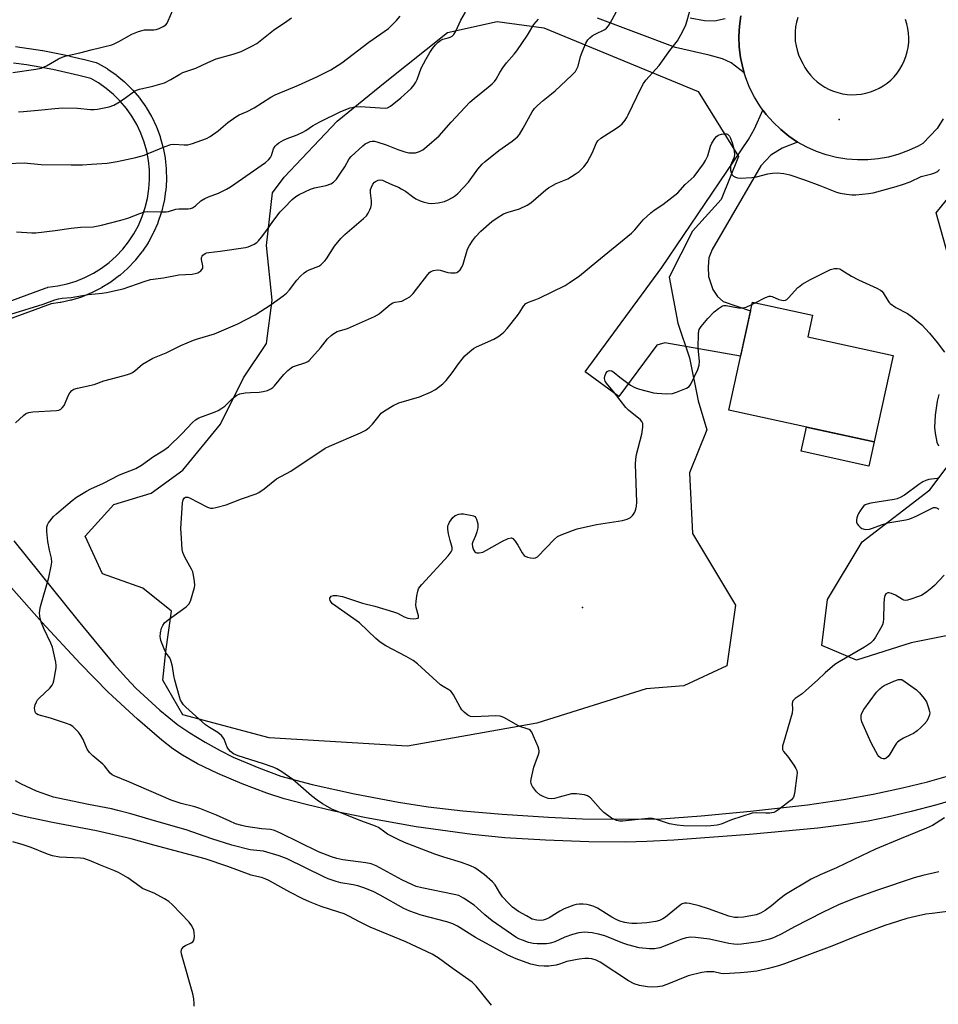
# Model space of a CAD drawing. Units: inches. Extents: x 1225772 to 1231772, y 589453 to 593454.
# Drawn here: x 1227779 to 1228107, y 590314 to 590666 of the extents above; entities that cross this region are included whole.
import ezdxf

# ---------------------------------------------------------------- set-up
doc = ezdxf.new("R2010")
doc.units = ezdxf.units.IN
doc.header["$MEASUREMENT"] = 0
for name, color, linetype in [('BLDG-Footprint', 5, 'Continuous'), ('CULTRL-Pad', 6, 'Continuous'), ('ELEV-Spot Elevation', 7, 'Continuous'), ('NTRL-Trees', 3, 'Continuous'), ('TRANS-Driveway', 251, 'Continuous'), ('TRANS-Road', 130, 'Continuous'), ('TRANS-Street Sidewalk', 7, 'Continuous'), ('Undefined', 1, 'Continuous')]:
    doc.layers.add(name, color=color, linetype=linetype)

msp = doc.modelspace()

# ---------------------------------------------------------------- linework, layer by layer
at = {"layer": 'BLDG-Footprint', "elevation": 595.08}
msp.add_lwpolyline([(1228091.1, 590545.64), (1228084.37, 590514.82), (1228032.47, 590526.16), (1228040.89, 590564.72), (1228062.3, 590560.05), (1228060.61, 590552.3)], close=True, dxfattribs=at)
at = {"layer": 'CULTRL-Pad'}
msp.add_lwpolyline([(1228084.37, 590514.82), (1228082.49, 590506.23), (1228058.28, 590511.52), (1228060.16, 590520.11)], close=True, dxfattribs=at)
at = {"layer": 'ELEV-Spot Elevation'}
for p in [(1228071.8, 590629.98, 591.4), (1227980.22, 590455.68, 595.14)]:
    msp.add_point(p, dxfattribs=at)
at = {"layer": 'NTRL-Trees'}
msp.add_lwpolyline([(1227963.96, 590414.38), (1227917.72, 590406.16), (1227868.41, 590409.24), (1227837.59, 590417.46), (1227830.39, 590429.79), (1227831.42, 590440.06), (1227833.48, 590454.45), (1227823.2, 590462.67), (1227808.82, 590467.8), (1227802.65, 590481.16), (1227812.93, 590492.46), (1227826.28, 590496.57), (1227837.59, 590504.79), (1227850.94, 590521.23), (1227859.16, 590537.67), (1227867.38, 590550), (1227869.44, 590565.41), (1227867.38, 590584.93), (1227869.55, 590603.74), (1227873.7, 590609.35), (1227892.58, 590629.35), (1227909.81, 590643.24), (1227932.03, 590661.02), (1227949.81, 590664.91), (1227966.47, 590662.68), (1228021.47, 590639.91), (1228035.87, 590616.78), (1228029.71, 590601.37), (1228019.44, 590590.06), (1228011.22, 590573.63), (1228014.3, 590557.19), (1228018.41, 590544.86), (1228021.49, 590529.45), (1228024.57, 590519.17), (1228018.41, 590503.76), (1228019.44, 590482.19), (1228034.85, 590456.5), (1228031.76, 590434.93), (1228016.35, 590427.74), (1228003, 590426.71)], close=True, dxfattribs=at)
for points in [[(1228112.93, 590573.63), (1228106.47, 590596.57), (1228120.92, 590614.35)], [(1228123.2, 590448.28), (1228097.52, 590443.15), (1228078, 590436.98), (1228065.67, 590442.12), (1228067.72, 590458.56), (1228080.05, 590479.11), (1228104.25, 590497.68), (1228115.92, 590513.24)]]:
    msp.add_lwpolyline(points, dxfattribs=at)
at = {"layer": 'TRANS-Driveway'}
for points in [[(1228036.72, 590666.99), (1228036.22, 590663.27), (1228036.04, 590659.52), (1228036.18, 590655.78), (1228036.64, 590652.05), (1228037.42, 590648.38), (1228037.96, 590646.59), (1228033.27, 590650.14), (1228030.18, 590651.65), (1228025.39, 590652.96), (1228013.41, 590655.68), (1227985.56, 590666.13)], [(1228018.63, 590666.27), (1228023.82, 590665.26), (1228027.31, 590665.15), (1228031.21, 590665.94)]]:
    msp.add_lwpolyline(points, dxfattribs=at)
msp.add_lwpolyline([(1228057.01, 590621.9), (1228051.54, 590619.65), (1228047.44, 590617.17), (1228043.83, 590613.38), (1228026.48, 590583.57), (1228025.37, 590580.58), (1228025.07, 590577.39), (1228025.26, 590573.9), (1228026.74, 590569.2), (1228028.43, 590566.7), (1228030.42, 590565), (1228040.21, 590561.62), (1228036.68, 590545.44), (1228009.62, 590550.18), (1228006.74, 590549.42), (1227993.16, 590531), (1227981.14, 590539.87), (1228008.59, 590577.13), (1228039.47, 590622.78), (1228041.68, 590626.66), (1228044.66, 590633.25), (1228045.77, 590631.75), (1228048.25, 590628.93), (1228050.97, 590626.34), (1228053.89, 590623.99)], close=True, dxfattribs=at)
at = {"layer": 'TRANS-Road'}
for points in [[(1228109.01, 590630.19, 0), (1228106.85, 590626.76, 0), (1228101.68, 590621.33, 0), (1228100.05, 590620.4, 0), (1228096.66, 590618.81, 0), (1228093.13, 590617.53, 0), (1228089.51, 590616.54, 0), (1228085.82, 590615.87, 0), (1228082.08, 590615.52, 0), (1228078.34, 590615.49, 0), (1228074.59, 590615.78, 0), (1228070.89, 590616.39, 0), (1228067.26, 590617.32, 0), (1228063.71, 590618.55, 0), (1228060.29, 590620.08, 0), (1228057.01, 590621.9, 0), (1228053.89, 590623.99, 0), (1228050.97, 590626.34, 0), (1228048.25, 590628.93, 0), (1228045.77, 590631.75, 0), (1228044.66, 590633.25, 0), (1228043.54, 590634.76, 0), (1228041.58, 590637.96, 0), (1228039.9, 590641.31, 0), (1228038.5, 590644.79, 0), (1228037.96, 590646.59, 0), (1228037.42, 590648.38, 0), (1228036.64, 590652.05, 0), (1228036.18, 590655.78, 0), (1228036.04, 590659.52, 0), (1228036.22, 590663.27, 0), (1228036.72, 590666.99, 0)], [(1228057.08, 590666.29, 0), (1228056.62, 590664.66, 0), (1228056.3, 590663, 0), (1228056.13, 590661.32, 0), (1228056.09, 590659.63, 0), (1228056.2, 590657.94, 0), (1228056.45, 590656.27, 0), (1228056.84, 590654.63, 0), (1228057.38, 590653.02, 0), (1228058.04, 590651.46, 0), (1228058.83, 590649.97, 0), (1228059.63, 590648.49, 0), (1228060.56, 590647.08, 0), (1228061.6, 590645.76, 0), (1228062.75, 590644.53, 0), (1228064, 590643.4, 0), (1228065.34, 590642.38, 0), (1228066.76, 590641.47, 0), (1228068.25, 590640.69, 0), (1228069.8, 590640.04, 0), (1228071.4, 590639.52, 0), (1228073.05, 590639.13, 0), (1228074.71, 590638.89, 0), (1228076.4, 590638.79, 0), (1228078.08, 590638.83, 0), (1228079.75, 590639.01, 0), (1228081.41, 590639.33, 0), (1228083.03, 590639.79, 0), (1228084.6, 590640.39, 0), (1228086.12, 590641.11, 0), (1228087.58, 590641.96, 0), (1228088.95, 590642.94, 0), (1228090.24, 590644.02, 0), (1228091.44, 590645.21, 0), (1228092.53, 590646.5, 0), (1228093.51, 590647.87, 0), (1228094.37, 590649.32, 0), (1228095.1, 590650.84, 0), (1228095.7, 590652.42, 0), (1228096.17, 590654.04, 0), (1228096.5, 590655.69, 0), (1228096.69, 590657.37, 0), (1228096.73, 590659.06, 0), (1228096.63, 590660.75, 0), (1228096.4, 590662.41, 0), (1228096.02, 590664.06, 0), (1228095.5, 590665.67, 0)]]:
    msp.add_polyline3d(points, dxfattribs=at)
at = {"layer": 'TRANS-Street Sidewalk'}
for points in [[(1227777.81, 590656, 0), (1227782.61, 590655.34, 0), (1227782.68, 590655.33, 0), (1227787.45, 590654.55, 0), (1227787.51, 590654.53, 0), (1227792.28, 590653.64, 0), (1227792.35, 590653.62, 0), (1227797.08, 590652.62, 0), (1227797.15, 590652.6, 0), (1227801.86, 590651.48, 0), (1227801.93, 590651.46, 0), (1227806.61, 590650.23, 0), (1227806.88, 590650.15, 0), (1227807.35, 590649.93, 0), (1227810.52, 590648.09, 0), (1227810.73, 590647.95, 0), (1227813.72, 590645.85, 0), (1227813.93, 590645.7, 0), (1227816.73, 590643.35, 0), (1227816.92, 590643.18, 0), (1227819.51, 590640.6, 0), (1227819.69, 590640.41, 0), (1227822.05, 590637.62, 0), (1227822.2, 590637.42, 0), (1227824.32, 590634.44, 0), (1227824.46, 590634.22, 0), (1227826.31, 590631.06, 0), (1227826.42, 590630.84, 0), (1227828, 590627.55, 0), (1227828.1, 590627.31, 0), (1227829.39, 590623.87, 0), (1227829.47, 590623.64, 0), (1227830.45, 590620.13, 0), (1227830.51, 590619.87, 0), (1227831.2, 590616.26, 0), (1227831.23, 590616.03, 0), (1227831.6, 590612.39, 0), (1227831.62, 590612.14, 0), (1227831.68, 590608.46, 0), (1227831.68, 590608.22, 0), (1227831.42, 590604.58, 0), (1227831.39, 590604.33, 0), (1227830.82, 590600.69, 0), (1227830.78, 590600.46, 0), (1227829.91, 590596.91, 0), (1227829.84, 590596.67, 0), (1227828.66, 590593.2, 0), (1227828.64, 590593.14, 0), (1227828.57, 590592.97, 0), (1227827.11, 590589.62, 0), (1227826.99, 590589.39, 0), (1227825.25, 590586.17, 0), (1227825.21, 590586.11, 0), (1227825.12, 590585.96, 0), (1227823.1, 590582.9, 0), (1227822.95, 590582.7, 0), (1227820.69, 590579.83, 0), (1227820.63, 590579.77, 0), (1227820.52, 590579.64, 0), (1227818.02, 590576.98, 0), (1227817.83, 590576.79, 0), (1227815.11, 590574.36, 0), (1227815.04, 590574.29, 0), (1227814.91, 590574.19, 0), (1227811.99, 590572, 0), (1227811.78, 590571.85, 0), (1227808.68, 590569.92, 0), (1227808.59, 590569.86, 0), (1227808.46, 590569.79, 0), (1227805.2, 590568.12, 0), (1227804.97, 590568.02, 0), (1227801.59, 590566.64, 0), (1227801.48, 590566.59, 0), (1227801.34, 590566.55, 0), (1227797.85, 590565.46, 0), (1227797.6, 590565.4, 0), (1227794.03, 590564.62, 0), (1227793.91, 590564.59, 0), (1227793.78, 590564.57, 0), (1227790.49, 590564.14, 0), (1227771.59, 590557.2, 0)], [(1227769.57, 590562.85, 0), (1227788.74, 590569.89, 0), (1227789.25, 590570.02, 0), (1227789.38, 590570.04, 0), (1227792.88, 590570.5, 0), (1227796.19, 590571.23, 0), (1227799.44, 590572.24, 0), (1227802.58, 590573.52, 0), (1227805.61, 590575.07, 0), (1227808.49, 590576.87, 0), (1227811.2, 590578.91, 0), (1227813.74, 590581.18, 0), (1227816.06, 590583.65, 0), (1227818.17, 590586.32, 0), (1227820.04, 590589.15, 0), (1227821.66, 590592.14, 0), (1227823.02, 590595.25, 0), (1227824.11, 590598.47, 0), (1227824.92, 590601.77, 0), (1227825.44, 590605.13, 0), (1227825.68, 590608.51, 0), (1227825.62, 590611.91, 0), (1227825.28, 590615.29, 0), (1227824.64, 590618.62, 0), (1227823.72, 590621.89, 0), (1227822.53, 590625.08, 0), (1227821.07, 590628.14, 0), (1227819.34, 590631.08, 0), (1227817.38, 590633.84, 0), (1227815.19, 590636.44, 0), (1227812.78, 590638.84, 0), (1227810.17, 590641.01, 0), (1227807.39, 590642.97, 0), (1227804.7, 590644.53, 0), (1227800.43, 590645.65, 0), (1227795.81, 590646.75, 0), (1227791.12, 590647.75, 0), (1227786.47, 590648.63, 0), (1227781.72, 590649.4, 0), (1227777.03, 590650.06, 0)], [(1227777.24, 590479.56, 0), (1227800.21, 590450.92, 0), (1227813.06, 590435.39, 0), (1227817.38, 590430.51, 0), (1227820.81, 590426.91, 0), (1227829.28, 590419.04, 0), (1227835.75, 590413.78, 0), (1227840.03, 590410.93, 0), (1227845.52, 590407.62, 0), (1227850.81, 590404.68, 0), (1227855.5, 590402.34, 0), (1227864.65, 590398.44, 0), (1227872.51, 590395.54, 0), (1227883.72, 590392.53, 0), (1227898.88, 590389.2, 0), (1227914.48, 590386.28, 0), (1227925.15, 590384.57, 0), (1227937.49, 590383.17, 0), (1227951.52, 590381.93, 0), (1227968.03, 590380.87, 0), (1227980.25, 590380.32, 0), (1227996.47, 590380.12, 0), (1228008.32, 590380.32, 0), (1228022.6, 590381.32, 0), (1228040.17, 590382.97, 0), (1228060.5, 590385.28, 0), (1228073.44, 590387.12, 0), (1228084, 590389.11, 0), (1228094.49, 590391.35, 0), (1228103.36, 590393.5, 0), (1228110.11, 590395.44, 0)], [(1228114.8, 590387.65, 0), (1228106.7, 590385.29, 0), (1228097.56, 590382.88, 0), (1228089.13, 590380.88, 0), (1228082.16, 590379.47, 0), (1228074.35, 590378.26, 0), (1228064.24, 590377, 0), (1228039.83, 590374.63, 0), (1228012.88, 590372.65, 0), (1228003.14, 590372.14, 0), (1227995.59, 590371.93, 0), (1227982.53, 590372.04, 0), (1227966.99, 590372.61, 0), (1227952.48, 590373.51, 0), (1227940.79, 590374.63, 0), (1227920.79, 590377.45, 0), (1227902.98, 590380.58, 0), (1227891.4, 590383.06, 0), (1227881.54, 590385.38, 0), (1227873.7, 590387.46, 0), (1227867.56, 590389.4, 0), (1227858.72, 590392.75, 0), (1227850.05, 590396.43, 0), (1227842.8, 590399.91, 0), (1227837.38, 590402.98, 0), (1227834.02, 590405.29, 0), (1227830.08, 590408.32, 0), (1227821.3, 590415.81, 0), (1227810.94, 590425.55, 0), (1227800.93, 590435.72, 0), (1227787.25, 590450.45, 0), (1227776.35, 590462.75, 0)]]:
    msp.add_polyline3d(points, dxfattribs=at)
at = {"layer": 'Undefined'}
for points, elevation in [([(1227776.86, 590646.68), (1227785.03, 590647.87), (1227787.01, 590648.27), (1227788.89, 590649.08), (1227793.17, 590651.61), (1227794.48, 590652.23), (1227795.89, 590652.62), (1227800.76, 590653.72), (1227804.86, 590654.83), (1227812.16, 590656.61), (1227813.22, 590657.02), (1227814.74, 590657.78), (1227819.3, 590660.36), (1227821.71, 590661.3), (1227823.08, 590661.75), (1227823.91, 590661.93), (1227824.74, 590661.99), (1227827.23, 590661.95), (1227828.02, 590662.04), (1227829.06, 590662.39), (1227830.57, 590663.14), (1227831.48, 590663.76), (1227831.98, 590664.38), (1227832.36, 590665.11), (1227834.02, 590669.02)], 578), ([(1228107.44, 590361.36), (1228101.74, 590360.06), (1228098.63, 590359.21), (1228085.55, 590354.85), (1228077.6, 590351.97), (1228071.81, 590349.64), (1228068.82, 590348.31), (1228065.89, 590346.89), (1228055.88, 590341.72), (1228051.14, 590339.12), (1228049.08, 590338.1), (1228048.03, 590337.65), (1228046.95, 590337.3), (1228043.06, 590336.34), (1228036.97, 590335.55), (1228035.6, 590335.47), (1228034.27, 590335.5), (1228032.45, 590335.76), (1228025.54, 590337.36), (1228020.61, 590337.92), (1228018.91, 590337.98), (1228017.29, 590337.76), (1228015.36, 590337.16), (1228012.9, 590336.28), (1228009.11, 590334.66), (1228007.85, 590334.22), (1228005.91, 590333.89), (1228004.18, 590333.84), (1228000.47, 590334.28), (1227996.36, 590335.26), (1227994.68, 590335.85), (1227988.14, 590338.45), (1227985.98, 590339.1), (1227983.67, 590339.59), (1227980.84, 590339.78), (1227980, 590339.74), (1227978.88, 590339.57), (1227976.66, 590338.99), (1227973.93, 590338.03), (1227970.36, 590336.41), (1227968.75, 590335.89), (1227967.33, 590335.66), (1227965.84, 590335.6), (1227964.04, 590335.62), (1227962.63, 590335.8), (1227960.97, 590336.18), (1227958.79, 590336.91), (1227957.51, 590337.43), (1227956.38, 590338.06), (1227947.95, 590343.89), (1227945.39, 590345.97), (1227942.66, 590348.49), (1227941.55, 590349.4), (1227937.73, 590351.92), (1227936.03, 590352.87), (1227934.43, 590353.32), (1227922.83, 590355.61), (1227920.87, 590356.15), (1227919.25, 590356.85), (1227915.78, 590358.53), (1227906.61, 590363.44), (1227904.81, 590364.17), (1227902.9, 590364.58), (1227894.64, 590365.63), (1227892.49, 590366.12), (1227890.61, 590366.69), (1227886, 590368.55), (1227872.4, 590375.2), (1227870.25, 590376.14), (1227868.81, 590376.46), (1227865.6, 590376.75), (1227860, 590377.55), (1227858.58, 590377.87), (1227856.4, 590378.52), (1227854.26, 590379.39), (1227849.6, 590381.57), (1227843.59, 590383.98), (1227841.86, 590384.52), (1227836.9, 590385.8), (1227833.39, 590386.91), (1227818.28, 590393.52), (1227813.06, 590395.6), (1227812.29, 590396.01), (1227811.64, 590396.53), (1227809.61, 590399.14), (1227809.03, 590399.78), (1227805.37, 590402.79), (1227804.2, 590404), (1227803.44, 590405.12), (1227801.92, 590408.58), (1227801.12, 590410.08), (1227800.26, 590411.21), (1227798.29, 590413.24), (1227797.33, 590413.85), (1227795.97, 590414.37), (1227790.33, 590416.2), (1227785.89, 590417.35), (1227785.25, 590417.73), (1227784.96, 590418.11), (1227784.66, 590419.04), (1227784.64, 590419.83), (1227784.87, 590420.96), (1227785.28, 590422.04), (1227785.71, 590422.73), (1227786.23, 590423.33), (1227790.03, 590426.89), (1227790.93, 590427.99), (1227791.25, 590428.76), (1227791.46, 590429.59), (1227792.35, 590434.16), (1227792.37, 590435.01), (1227792.2, 590436.16), (1227790.96, 590441.58), (1227790.44, 590442.96), (1227787.93, 590448.19), (1227787.08, 590450.21), (1227786.64, 590451.78), (1227786.4, 590453.68), (1227786.46, 590454.74), (1227786.74, 590456.08), (1227789.71, 590466.49), (1227790.54, 590470.48), (1227790.75, 590471.91), (1227790.65, 590473.32), (1227789.9, 590476.14), (1227789.33, 590479.27), (1227789.01, 590482.81), (1227789, 590484.55), (1227789.18, 590485.23), (1227789.59, 590485.95), (1227791.42, 590488.17), (1227792.45, 590489.21), (1227794.88, 590491.35), (1227798, 590493.91), (1227799.62, 590495.08), (1227803.09, 590497.21), (1227804.64, 590498.03), (1227809.22, 590500.16), (1227814.95, 590503.05), (1227820.73, 590505.37), (1227822.76, 590506.52), (1227827.1, 590509.58), (1227830.34, 590511.61), (1227832.44, 590513.11), (1227837.22, 590517.74), (1227840.99, 590521.77), (1227842.04, 590522.74), (1227843.3, 590523.44), (1227849.07, 590525.59), (1227850.15, 590526.06), (1227851.16, 590526.62), (1227852.57, 590527.6), (1227855.24, 590530.28), (1227856.84, 590531.53), (1227857.85, 590531.97), (1227859.77, 590532.32), (1227861.73, 590532.53), (1227864.8, 590532.62), (1227866.17, 590532.81), (1227867.77, 590533.21), (1227868.97, 590533.81), (1227869.63, 590534.29), (1227870.24, 590534.87), (1227873.61, 590538.87), (1227875.08, 590540.31), (1227876.19, 590541.26), (1227876.67, 590541.58), (1227877.42, 590541.92), (1227881.45, 590543.19), (1227882.19, 590543.56), (1227882.63, 590543.9), (1227883.64, 590544.92), (1227886.7, 590548.4), (1227889.22, 590551.58), (1227890.48, 590552.84), (1227891.4, 590553.59), (1227892.67, 590554.2), (1227896.33, 590555.36), (1227897.37, 590555.75), (1227905.96, 590559.65), (1227907.02, 590560.19), (1227907.75, 590560.68), (1227911.58, 590563.84), (1227912.53, 590564.48), (1227913.32, 590564.75), (1227914.89, 590564.92), (1227915.69, 590565.14), (1227917.29, 590565.9), (1227918.55, 590566.67), (1227919.19, 590567.24), (1227919.76, 590567.87), (1227924.99, 590574.63), (1227925.58, 590575.28), (1227926.02, 590575.63), (1227926.99, 590576.04), (1227928.31, 590576.27), (1227929.39, 590576.14), (1227932.1, 590575.34), (1227933.19, 590575.17), (1227934.82, 590575.22), (1227935.31, 590575.36), (1227935.77, 590575.61), (1227936.57, 590576.32), (1227937.19, 590577.21), (1227937.59, 590578.27), (1227939.21, 590583.61), (1227939.85, 590584.92), (1227940.92, 590586.67), (1227941.99, 590588.02), (1227943.97, 590590.12), (1227947.83, 590593.52), (1227949.73, 590594.89), (1227952.02, 590596.21), (1227953.65, 590596.83), (1227957.72, 590598.1), (1227960.51, 590599.41), (1227961.73, 590600.24), (1227963.61, 590601.71), (1227967.09, 590604.81), (1227968.11, 590605.57), (1227970.84, 590607.07), (1227974.94, 590608.8), (1227977.65, 590610.37), (1227979.05, 590611.33), (1227980.69, 590612.99), (1227981.91, 590614.61), (1227983.78, 590618.17), (1227985.06, 590621.38), (1227985.68, 590622.33), (1227986.79, 590623.28), (1227992.06, 590626.66), (1227993.5, 590627.68), (1227994.37, 590628.43), (1227995.42, 590629.69), (1227996.04, 590630.61), (1227996.57, 590631.61), (1228001.13, 590641.25), (1228001.99, 590642.81), (1228002.88, 590643.93), (1228007.62, 590649.17), (1228011.4, 590654.51), (1228014.17, 590657.98), (1228015.98, 590661.29), (1228017.06, 590663.7), (1228017.63, 590665.33), (1228018.74, 590669.55)], 590), ([(1227774.8, 590614.26), (1227780.87, 590614.45), (1227786.91, 590613.93), (1227797.65, 590613.79), (1227801.69, 590613.78), (1227804.89, 590613.96), (1227810.58, 590614.39), (1227814.1, 590614.92), (1227820.78, 590616.42), (1227823.82, 590617.26), (1227825.14, 590617.75), (1227831.27, 590620.33), (1227833.21, 590621.04), (1227834.32, 590621.18), (1227837.96, 590620.89), (1227839.34, 590620.93), (1227841.03, 590621.38), (1227845.99, 590623.19), (1227847.27, 590623.92), (1227850.21, 590625.94), (1227851.14, 590626.68), (1227853.57, 590628.87), (1227856.44, 590630.86), (1227857.68, 590631.58), (1227860.48, 590632.8), (1227863.04, 590634.11), (1227868.92, 590637.93), (1227870.49, 590638.69), (1227878.8, 590642.19), (1227885.42, 590645.19), (1227890.36, 590647.62), (1227894.28, 590650.14), (1227904, 590657.55), (1227910.91, 590662.46), (1227911.72, 590663.14), (1227913.77, 590665.23), (1227915.12, 590666.77)], 582), ([(1227776.12, 590560.43), (1227787.65, 590564.07), (1227791.86, 590565.53), (1227793.21, 590565.93), (1227794.43, 590566.11), (1227797.69, 590566.36), (1227803.8, 590567.51), (1227808.79, 590567.92), (1227810.25, 590568.12), (1227816.26, 590569.46), (1227823.7, 590572.16), (1227826.03, 590572.82), (1227830.61, 590573.45), (1227836.14, 590574.43), (1227840.82, 590574.69), (1227842, 590574.9), (1227842.84, 590575.18), (1227843.93, 590575.9), (1227844.44, 590576.45), (1227844.66, 590576.86), (1227844.71, 590577.65), (1227844.26, 590579.92), (1227844.24, 590580.69), (1227844.39, 590581.14), (1227844.69, 590581.52), (1227845.53, 590582.13), (1227846.01, 590582.33), (1227846.78, 590582.5), (1227850.82, 590582.89), (1227859.89, 590584.21), (1227860.88, 590584.48), (1227861.68, 590584.81), (1227862.96, 590585.45), (1227863.93, 590586.04), (1227864.55, 590586.6), (1227865.64, 590587.93), (1227867.53, 590590.45), (1227869.66, 590593.57), (1227872.31, 590596.94), (1227873.66, 590598.44), (1227876.57, 590601.33), (1227877.92, 590602.41), (1227879.13, 590603.19), (1227883.16, 590605.11), (1227884.53, 590605.56), (1227888.75, 590606.36), (1227890.4, 590606.99), (1227891.38, 590607.58), (1227892.36, 590608.6), (1227893.88, 590610.77), (1227895.35, 590612.98), (1227896.94, 590615.87), (1227897.63, 590616.78), (1227901.75, 590620.56), (1227902.68, 590621.24), (1227903.91, 590621.88), (1227904.42, 590622.06), (1227905.19, 590622.19), (1227905.96, 590622.17), (1227906.82, 590622), (1227910.17, 590620.89), (1227914.29, 590619.2), (1227916.84, 590618.41), (1227918.26, 590618.09), (1227919.6, 590618.01), (1227920.66, 590618.09), (1227921.99, 590618.52), (1227923.24, 590619.16), (1227924.64, 590620.25), (1227929.02, 590624.15), (1227933.35, 590629.03), (1227939.98, 590636.1), (1227941.52, 590637.44), (1227946.59, 590641.46), (1227947.95, 590642.63), (1227948.79, 590643.46), (1227949.42, 590644.33), (1227950.66, 590646.7), (1227951.75, 590648.37), (1227953.11, 590650.21), (1227955.85, 590653.3), (1227956.76, 590654.45), (1227960.61, 590659.99), (1227962.85, 590663.89), (1227964.49, 590665.77)], 586), ([(1227777.85, 590521.6), (1227780.64, 590524.32), (1227781.34, 590524.86), (1227781.79, 590525.11), (1227782.55, 590525.36), (1227783.98, 590525.55), (1227792.39, 590526.06), (1227793.23, 590526.21), (1227793.94, 590526.52), (1227794.52, 590527), (1227795.12, 590527.88), (1227796.75, 590531.57), (1227797.18, 590532.34), (1227797.94, 590533.18), (1227798.62, 590533.64), (1227799.91, 590534.04), (1227805.84, 590535.31), (1227809.37, 590536.65), (1227814.28, 590537.92), (1227817.42, 590538.82), (1227818.82, 590539.29), (1227819.53, 590539.65), (1227820.35, 590540.22), (1227822.25, 590541.93), (1227823.15, 590542.62), (1227826.88, 590544.78), (1227831.61, 590546.67), (1227836.88, 590549.24), (1227841.36, 590551.19), (1227842.74, 590551.67), (1227848.85, 590553.45), (1227857.21, 590556.98), (1227863.4, 590560.21), (1227869.1, 590563.92), (1227873.38, 590566.98), (1227874.51, 590567.9), (1227875.57, 590569.13), (1227878.21, 590572.61), (1227879.58, 590574.03), (1227880.83, 590575.16), (1227881.72, 590575.78), (1227882.68, 590576.29), (1227886.06, 590577.61), (1227886.79, 590578.09), (1227887.68, 590578.84), (1227888.29, 590579.46), (1227888.8, 590580.14), (1227891.72, 590584.74), (1227893.91, 590587.48), (1227895.42, 590588.87), (1227902.07, 590594.57), (1227903.09, 590595.57), (1227903.7, 590596.48), (1227904.32, 590597.73), (1227904.62, 590598.5), (1227904.87, 590599.55), (1227904.95, 590600.89), (1227904.5, 590603.72), (1227904.49, 590604.48), (1227904.58, 590605), (1227904.87, 590605.83), (1227905.41, 590606.87), (1227905.94, 590607.54), (1227906.35, 590607.84), (1227907.31, 590608.25), (1227908.06, 590608.36), (1227908.8, 590608.23), (1227909.78, 590607.86), (1227912.35, 590606.61), (1227914.53, 590605.74), (1227915.54, 590605.24), (1227916.99, 590604.37), (1227919.54, 590602.44), (1227920.69, 590601.67), (1227922.25, 590600.91), (1227923.33, 590600.52), (1227925.28, 590600.09), (1227926.46, 590599.98), (1227928.72, 590600.19), (1227930.95, 590600.63), (1227932.3, 590601.23), (1227933.87, 590602.11), (1227934.83, 590602.78), (1227935.68, 590603.56), (1227939.51, 590607.52), (1227942.91, 590612.16), (1227944.41, 590613.96), (1227945.45, 590614.99), (1227950.35, 590618.85), (1227955.14, 590622.15), (1227957.01, 590623.75), (1227957.71, 590624.63), (1227959.08, 590626.82), (1227962.3, 590632.68), (1227963.11, 590633.88), (1227964.15, 590634.93), (1227966.13, 590636.73), (1227969.16, 590639.08), (1227970.45, 590640.2), (1227976.43, 590645.77), (1227977.67, 590647.13), (1227978.21, 590648.02), (1227978.62, 590649.03), (1227979.51, 590652.39), (1227980.05, 590654.03), (1227981.4, 590657.19), (1227982.14, 590658.36), (1227982.89, 590659.15), (1227983.72, 590659.84), (1227984.74, 590660.42), (1227988.19, 590662.11), (1227988.81, 590662.58), (1227989.51, 590663.35), (1227990.13, 590664.33), (1227992.42, 590668.45)], 588), ([(1227778.18, 590589.83), (1227783.59, 590589.48), (1227785.01, 590589.48), (1227792.01, 590590.25), (1227797.62, 590591.19), (1227801.04, 590591.46), (1227805.48, 590591.67), (1227808.52, 590592.2), (1227815.37, 590594.02), (1227817.89, 590594.77), (1227822.14, 590596.38), (1227823.84, 590596.92), (1227824.96, 590597.04), (1227829.58, 590596.96), (1227831.6, 590597.01), (1227832.44, 590597.14), (1227835.09, 590597.92), (1227836.14, 590598.01), (1227839.47, 590598.04), (1227840.29, 590598.17), (1227841, 590598.45), (1227842.1, 590599.14), (1227844, 590600.87), (1227845.4, 590601.74), (1227846.66, 590602.34), (1227850.25, 590603.69), (1227853.07, 590605.05), (1227854.5, 590605.86), (1227867.01, 590614.6), (1227868.13, 590615.48), (1227868.85, 590616.34), (1227869.19, 590617.09), (1227869.95, 590619.44), (1227870.55, 590620.45), (1227871.11, 590621.05), (1227871.76, 590621.57), (1227873.51, 590622.56), (1227874.83, 590623.16), (1227878.35, 590624.52), (1227880.4, 590625.44), (1227881.41, 590626), (1227883.85, 590627.68), (1227886.47, 590629.12), (1227893.96, 590632.78), (1227897.27, 590634.11), (1227898.91, 590634.46), (1227900.8, 590634.57), (1227909.74, 590633.98), (1227910.63, 590634.16), (1227911.62, 590634.72), (1227915.32, 590637.66), (1227919.01, 590641.05), (1227920.18, 590642.32), (1227920.75, 590643.23), (1227921.22, 590644.22), (1227922.63, 590648.23), (1227924.25, 590651.38), (1227925.71, 590653.91), (1227926.7, 590655.27), (1227927.79, 590656.56), (1227928.74, 590657.57), (1227929.6, 590658.25), (1227930.35, 590658.58), (1227932.24, 590659.04), (1227933.01, 590659.3), (1227933.7, 590659.69), (1227934.29, 590660.26), (1227935.06, 590661.47), (1227936.82, 590665.34), (1227938.48, 590668.23)], 584), ([(1227778.93, 590632.72), (1227780.66, 590632.78), (1227787.21, 590633.33), (1227791.84, 590633.84), (1227794.69, 590634.07), (1227799.94, 590633.93), (1227804.56, 590633.52), (1227805.9, 590633.51), (1227807.02, 590633.63), (1227811.24, 590634.5), (1227812.86, 590635.02), (1227814.33, 590635.86), (1227816.73, 590637.4), (1227819.91, 590639.86), (1227820.95, 590640.44), (1227822.05, 590640.77), (1227826.84, 590641.86), (1227830.97, 590643.05), (1227833.21, 590644.17), (1227836.47, 590646.15), (1227837.5, 590646.69), (1227842.15, 590648.26), (1227846.44, 590650.31), (1227849.41, 590651.56), (1227855.49, 590653.26), (1227858.34, 590654.17), (1227862.21, 590656.07), (1227863.95, 590657.07), (1227869.96, 590661.79), (1227874.68, 590665), (1227876.34, 590666.25)], 580), ([(1228109.4, 590380.62), (1228105.18, 590377.94), (1228103.06, 590376.9), (1228093.95, 590373.2), (1228084.86, 590369.4), (1228079.78, 590367.1), (1228070.94, 590362.77), (1228065.08, 590360.23), (1228061.88, 590358.71), (1228052.71, 590353.25), (1228050.68, 590351.75), (1228047.74, 590349.23), (1228045.47, 590347.53), (1228043.8, 590346.58), (1228042.26, 590346.04), (1228037.69, 590345.23), (1228035.73, 590345.01), (1228034.51, 590345.03), (1228032.51, 590345.58), (1228025.25, 590348.2), (1228021.87, 590349.22), (1228018.39, 590350.03), (1228017.51, 590350.16), (1228016.65, 590350.17), (1228015.82, 590349.94), (1228015.1, 590349.49), (1228009.89, 590345.19), (1228008.94, 590344.55), (1228007.72, 590343.97), (1228006.39, 590343.58), (1228003.22, 590343.15), (1227999.59, 590342.86), (1227997.86, 590342.86), (1227996.72, 590343), (1227995.31, 590343.29), (1227993.61, 590343.8), (1227992.25, 590344.33), (1227990.72, 590345.14), (1227985.54, 590348.34), (1227984.03, 590349.06), (1227982.73, 590349.47), (1227981.73, 590349.68), (1227980.41, 590349.8), (1227979.02, 590349.82), (1227977.92, 590349.72), (1227977.11, 590349.5), (1227973.69, 590348.13), (1227972.13, 590347.31), (1227968.27, 590344.98), (1227967.21, 590344.47), (1227966.15, 590344.13), (1227965.34, 590343.98), (1227963.95, 590344.05), (1227962.31, 590344.51), (1227960.21, 590345.6), (1227957.38, 590347.2), (1227955.27, 590348.8), (1227953.78, 590350.16), (1227951.7, 590352.46), (1227950.69, 590353.91), (1227949.01, 590356.68), (1227948.12, 590357.8), (1227945.15, 590360.41), (1227943, 590361.97), (1227941.77, 590362.74), (1227940.23, 590363.44), (1227937.02, 590364.63), (1227930.7, 590366.59), (1227927.55, 590367.65), (1227916.62, 590371.83), (1227914.47, 590372.84), (1227910.63, 590374.86), (1227909.66, 590375.48), (1227907.35, 590377.14), (1227906.33, 590377.69), (1227901.45, 590379.41), (1227890.97, 590383.63), (1227887.37, 590385.67), (1227885.45, 590386.95), (1227883.46, 590388.51), (1227876.81, 590394.32), (1227872.87, 590397.01), (1227871.11, 590398.12), (1227869.79, 590398.71), (1227865.99, 590400.07), (1227857.24, 590402.76), (1227856.41, 590403.07), (1227855.65, 590403.46), (1227854.52, 590404.28), (1227853.8, 590405.09), (1227853.42, 590405.84), (1227852.27, 590408.77), (1227851.85, 590409.47), (1227851.31, 590410.08), (1227850.07, 590411.15), (1227847.04, 590412.87), (1227845.69, 590413.88), (1227838.58, 590420.13), (1227837.79, 590420.96), (1227837.3, 590421.67), (1227836.76, 590422.7), (1227836.33, 590423.8), (1227834.66, 590429.81), (1227834.28, 590431.5), (1227833.81, 590434.61), (1227833.29, 590436.75), (1227832.85, 590437.73), (1227831.63, 590439.41), (1227831.1, 590440.37), (1227829.73, 590443.91), (1227829.52, 590444.74), (1227829.46, 590445.3), (1227829.59, 590446.69), (1227829.96, 590448.36), (1227830.38, 590449.35), (1227830.99, 590450.22), (1227832.26, 590451.32), (1227838.69, 590455.94), (1227839.72, 590456.89), (1227840.31, 590458.04), (1227841.75, 590462.82), (1227841.81, 590463.65), (1227841.7, 590465.06), (1227841.39, 590467.32), (1227841.13, 590468.41), (1227840.65, 590469.44), (1227838.2, 590473.67), (1227837.55, 590475.3), (1227837.32, 590476.46), (1227836.91, 590482.42), (1227836.88, 590483.91), (1227837.42, 590493.06), (1227837.68, 590494.18), (1227838.09, 590494.84), (1227838.44, 590495.06), (1227838.88, 590495.14), (1227839.35, 590495.09), (1227839.87, 590494.92), (1227846.39, 590491.59), (1227847.45, 590491.21), (1227848.26, 590491.17), (1227849.36, 590491.37), (1227852.97, 590492.39), (1227858.49, 590494.55), (1227863.68, 590496.29), (1227864.68, 590496.82), (1227866.56, 590498.1), (1227871.01, 590501.67), (1227876.09, 590504.35), (1227888.41, 590512.57), (1227889.9, 590513.31), (1227900.97, 590518.08), (1227902.93, 590519.08), (1227904.05, 590519.93), (1227905.28, 590521.13), (1227907.61, 590524.2), (1227908.39, 590525.07), (1227909.56, 590525.94), (1227912.83, 590527.94), (1227913.88, 590528.48), (1227914.7, 590528.78), (1227922.06, 590530.87), (1227926.01, 590532.62), (1227927.78, 590533.58), (1227930.33, 590535.57), (1227931.61, 590536.77), (1227933.7, 590539.46), (1227935.93, 590542.67), (1227937.24, 590544.39), (1227938.26, 590545.52), (1227939.99, 590547.06), (1227941.35, 590548.15), (1227942.34, 590548.76), (1227948.51, 590551.57), (1227949.95, 590552.3), (1227950.85, 590552.9), (1227952.14, 590554.03), (1227953.33, 590555.3), (1227957, 590559.95), (1227957.87, 590561.15), (1227959.15, 590563.27), (1227959.96, 590564.2), (1227960.9, 590564.75), (1227963.62, 590565.69), (1227964.7, 590566.16), (1227973.99, 590570.72), (1227975.52, 590571.61), (1227979.18, 590574.15), (1227985.3, 590579.24), (1227997.72, 590589.31), (1227998.95, 590590.51), (1228001.87, 590594.11), (1228004.66, 590596.65), (1228005.81, 590597.51), (1228008.96, 590599.55), (1228014.27, 590603.81), (1228016.92, 590606.69), (1228020.05, 590609.63), (1228023.43, 590614.07), (1228024.19, 590615.33), (1228024.92, 590616.97), (1228025.94, 590620.38), (1228026.38, 590621.47), (1228027.52, 590623.19), (1228028.09, 590623.84), (1228028.53, 590624.2), (1228029.04, 590624.44), (1228029.89, 590624.68), (1228030.77, 590624.81), (1228031.6, 590624.81), (1228032.04, 590624.66), (1228032.4, 590624.39), (1228032.71, 590624), (1228033.09, 590623.28), (1228033.69, 590621.66), (1228034.16, 590619.98), (1228034.41, 590618.61), (1228034.49, 590617.54), (1228034.31, 590616.48), (1228033.38, 590614.4), (1228033.1, 590613.58), (1228033.03, 590612.72), (1228033.09, 590611.85), (1228033.25, 590611.01), (1228033.56, 590610.26), (1228034.11, 590609.73), (1228034.81, 590609.33), (1228035.58, 590609.07), (1228036.49, 590609), (1228040.64, 590609.2), (1228042.31, 590609.41), (1228046.4, 590610.52), (1228048.09, 590610.81), (1228049.81, 590610.92), (1228052.14, 590610.71), (1228054.3, 590610.21), (1228059.84, 590608.31), (1228065, 590606.43), (1228070.9, 590604.03), (1228072.24, 590603.69), (1228074.44, 590603.3), (1228076.43, 590603.07), (1228077.77, 590603.06), (1228082.27, 590603.54), (1228083.94, 590603.79), (1228092.19, 590606.04), (1228094.45, 590606.71), (1228097.19, 590607.7), (1228101.11, 590609.63), (1228104.89, 590610.53), (1228105.95, 590610.88), (1228106.69, 590611.24), (1228107.11, 590611.55), (1228107.62, 590612.13)], 592), ([(1228041.83, 590564.52), (1228045.56, 590566.42), (1228046.9, 590566.89), (1228047.42, 590566.89), (1228047.95, 590566.77), (1228050.31, 590565.72), (1228051.33, 590565.38), (1228052.06, 590565.3), (1228052.72, 590565.47), (1228053.16, 590565.72), (1228053.79, 590566.28), (1228057.11, 590569.93), (1228057.76, 590570.48), (1228058.69, 590571.11), (1228061.65, 590572.8), (1228068.8, 590576.33), (1228070.18, 590576.8), (1228071.26, 590576.79), (1228072.06, 590576.58), (1228072.83, 590576.19), (1228076.31, 590574.05), (1228078.72, 590572.7), (1228085.29, 590569.74), (1228086.6, 590569.05), (1228087.03, 590568.71), (1228087.56, 590568.1), (1228089.19, 590565.3), (1228089.71, 590564.59), (1228090.09, 590564.22), (1228092.11, 590562.8), (1228096.27, 590560.63), (1228098.06, 590559.37), (1228101.32, 590556.62), (1228104.09, 590553.6), (1228106.86, 590550.29), (1228109.46, 590546.83)], 594), ([(1228109.39, 590467.3), (1228105.91, 590463.62), (1228104.9, 590462.73), (1228103.1, 590461.33), (1228101.23, 590460.05), (1228100.17, 590459.6), (1228097.4, 590458.68), (1228096.3, 590458.37), (1228095.49, 590458.26), (1228094.97, 590458.33), (1228094.47, 590458.54), (1228091.99, 590460.09), (1228090.48, 590460.76), (1228089.73, 590460.94), (1228089.25, 590460.95), (1228088.57, 590460.65), (1228088.11, 590460.06), (1228087.88, 590458.98), (1228087.76, 590456.93), (1228087.73, 590451.81), (1228087.57, 590450.36), (1228087.27, 590449.54), (1228086.59, 590448.23), (1228084.87, 590445.11), (1228084.05, 590443.91), (1228082.99, 590442.98), (1228080.87, 590441.52), (1228071.82, 590436.33), (1228070.33, 590435.36), (1228066.83, 590432.34), (1228064.16, 590429.73), (1228059.96, 590426.05), (1228058.6, 590424.92), (1228056.17, 590423.19), (1228055.37, 590422.43), (1228055.15, 590421.99), (1228055.07, 590421.51), (1228055.2, 590419.38), (1228055.02, 590417.96), (1228051.93, 590407.42), (1228051.66, 590406.29), (1228051.58, 590405.47), (1228051.66, 590404.98), (1228051.98, 590404.34), (1228053.41, 590402.62), (1228055.65, 590399.49), (1228056.44, 590398.26), (1228056.75, 590397.49), (1228056.82, 590396.66), (1228056.75, 590395.8), (1228055.86, 590389.35), (1228055.52, 590387.98), (1228055.25, 590387.51), (1228054.87, 590387.1), (1228050.49, 590383.72), (1228049.3, 590382.91), (1228048.53, 590382.58), (1228047.14, 590382.35), (1228045.69, 590382.33), (1228042.19, 590382.44), (1228040.75, 590382.26), (1228033.39, 590379.87), (1228029.73, 590378.37), (1228028.33, 590378.05), (1228026.02, 590377.76), (1228024.57, 590377.67), (1228016.26, 590377.72), (1228014.06, 590378.01), (1228011.25, 590378.52), (1228010.16, 590378.83), (1228006.64, 590380.08), (1228005.25, 590380.42), (1228003.52, 590380.37), (1227994.63, 590379.39), (1227993.52, 590379.44), (1227992.42, 590379.72), (1227991.35, 590380.12), (1227990.6, 590380.52), (1227987.85, 590382.53), (1227986.59, 590383.72), (1227983.05, 590387.78), (1227981.97, 590388.54), (1227980.95, 590388.89), (1227978.07, 590389.2), (1227976.35, 590389.19), (1227971.91, 590387.96), (1227970.22, 590387.58), (1227969.1, 590387.43), (1227968.02, 590387.58), (1227966.19, 590388.21), (1227964.98, 590388.86), (1227963.78, 590389.96), (1227962.4, 590391.8), (1227962.01, 590392.54), (1227961.88, 590392.95), (1227961.83, 590393.64), (1227961.94, 590394.48), (1227962.87, 590398.7), (1227963.29, 590400.07), (1227964.5, 590403.28), (1227964.72, 590404.08), (1227964.77, 590404.61), (1227964.69, 590405.16), (1227964.42, 590405.98), (1227962.78, 590409.83), (1227962.14, 590411.16), (1227961.64, 590411.82), (1227961.22, 590412.12), (1227960.49, 590412.45), (1227957.88, 590413.22), (1227957.11, 590413.54), (1227952.38, 590416.32), (1227951.59, 590416.7), (1227950.78, 590416.97), (1227949.34, 590417.06), (1227941.38, 590416.73), (1227940.24, 590416.86), (1227939.25, 590417.3), (1227937.95, 590418.33), (1227937.2, 590419.16), (1227936.59, 590420.15), (1227934.22, 590424.51), (1227933.75, 590425.23), (1227933.21, 590425.81), (1227932.53, 590426.31), (1227930.48, 590427.49), (1227929.51, 590428.17), (1227921.3, 590435.56), (1227919.76, 590436.79), (1227917.24, 590438.27), (1227910.04, 590442.01), (1227907.94, 590443.37), (1227906.42, 590444.7), (1227900.65, 590450.26), (1227890.92, 590457.09), (1227890.47, 590457.59), (1227890.11, 590458.22), (1227889.99, 590458.66), (1227890.03, 590459.07), (1227890.23, 590459.43), (1227890.55, 590459.73), (1227891.3, 590459.98), (1227892.46, 590459.95), (1227894.52, 590459.6), (1227896.73, 590458.99), (1227899.53, 590457.95), (1227901.7, 590457.26), (1227906.08, 590456.17), (1227912.8, 590454.22), (1227914.12, 590453.68), (1227916.61, 590452.36), (1227917.89, 590451.89), (1227918.71, 590451.74), (1227919.83, 590451.67), (1227920.89, 590451.76), (1227921.5, 590451.97), (1227921.69, 590452.27), (1227921.69, 590452.7), (1227920.84, 590455.67), (1227920.69, 590456.7), (1227920.79, 590457.83), (1227921.12, 590459.83), (1227921.45, 590461.53), (1227921.69, 590462.34), (1227922.1, 590463.08), (1227922.84, 590463.98), (1227932.29, 590474.22), (1227933.38, 590475.58), (1227933.65, 590476.33), (1227933.64, 590477.14), (1227933.47, 590477.96), (1227932.94, 590479.65), (1227932.44, 590481.98), (1227932.15, 590483.73), (1227932.16, 590484.86), (1227932.33, 590485.39), (1227932.75, 590486.16), (1227933.97, 590487.84), (1227934.82, 590488.53), (1227936.03, 590489.03), (1227936.82, 590489.16), (1227937.68, 590489.12), (1227940.84, 590488.62), (1227941.35, 590488.45), (1227941.78, 590488.19), (1227942.11, 590487.79), (1227942.35, 590487.3), (1227942.83, 590485.63), (1227942.89, 590485.06), (1227942.81, 590484.18), (1227942.5, 590482.73), (1227942.08, 590481.3), (1227941.03, 590479.19), (1227940.87, 590478.46), (1227941.01, 590477.37), (1227941.34, 590476.3), (1227941.73, 590475.63), (1227942.1, 590475.34), (1227942.55, 590475.21), (1227943.31, 590475.2), (1227944.63, 590475.52), (1227945.95, 590476.19), (1227951.61, 590479.45), (1227953.71, 590480.41), (1227954.7, 590480.64), (1227954.93, 590480.61), (1227955.33, 590480.41), (1227956.21, 590479.44), (1227957.17, 590478.03), (1227958.72, 590475.23), (1227959.38, 590474.34), (1227959.8, 590474.03), (1227960.55, 590473.72), (1227961.64, 590473.46), (1227962.73, 590473.32), (1227963.48, 590473.4), (1227964.15, 590473.81), (1227970.19, 590480.15), (1227971.31, 590481.03), (1227972.6, 590481.64), (1227976.64, 590483.25), (1227978.32, 590483.77), (1227985.27, 590485.36), (1227994.46, 590486.74), (1227996.13, 590487.23), (1227997.39, 590487.86), (1227998.15, 590488.63), (1227998.91, 590489.78), (1227999.32, 590490.79), (1227999.52, 590491.87), (1227999.57, 590493.31), (1227999.2, 590506.87), (1227999.22, 590508.64), (1227999.53, 590510.38), (1228001.38, 590517.56), (1228001.75, 590520.1), (1228001.74, 590521.44), (1228001.42, 590522.12), (1228000.87, 590522.71), (1227996.66, 590526.21), (1227995.69, 590527.14), (1227991.69, 590532.33), (1227988.83, 590535.76), (1227988.37, 590536.5), (1227988.1, 590537.48), (1227988.15, 590538.25), (1227988.6, 590539.27), (1227989.08, 590539.92), (1227989.46, 590540.24), (1227989.92, 590540.37), (1227990.66, 590540.25), (1227991.57, 590539.65), (1227993.54, 590537.91), (1227994.47, 590537.18), (1227997.41, 590535.12), (1227998.67, 590534.34), (1227999.46, 590533.99), (1228000.56, 590533.64), (1228005.62, 590532.32), (1228006.77, 590532.18), (1228010.29, 590532.05), (1228012.32, 590532.13), (1228013.74, 590532.55), (1228017.35, 590534), (1228018.3, 590534.61), (1228018.92, 590535.5), (1228021.34, 590540.73), (1228021.86, 590542.21), (1228021.94, 590543.62), (1228021.57, 590548.34), (1228021.64, 590553.55), (1228021.73, 590554.39), (1228021.87, 590554.92), (1228022.58, 590556.08), (1228024.98, 590558.92), (1228027.23, 590561.31), (1228028.78, 590562.52), (1228030.19, 590563.36), (1228030.69, 590563.52), (1228031.53, 590563.55), (1228035.95, 590562.75), (1228037.38, 590562.65), (1228038.65, 590562.92), (1228040.72, 590563.94)], 594), ([(1228040.72, 590563.94), (1228041.04, 590564.11), (1228041.83, 590564.52)], 594), ([(1228107.47, 590531.73), (1228106.88, 590529.42), (1228106.12, 590524.4), (1228105.92, 590520.03), (1228106.11, 590518), (1228106.72, 590514.77), (1228107.31, 590513.43)], 594), ([(1228107.38, 590501.9), (1228106.83, 590501.77), (1228103.89, 590501.47), (1228102.78, 590501.12), (1228101.72, 590500.64), (1228100.26, 590499.69), (1228095.14, 590495.86), (1228093.66, 590494.98), (1228092.6, 590494.55), (1228091.49, 590494.23), (1228083.15, 590492.95), (1228081.81, 590492.64), (1228081.09, 590492.33), (1228080.68, 590492), (1228080.14, 590491.38), (1228079.32, 590490.24), (1228078.77, 590489.26), (1228078.43, 590488.48), (1228078.2, 590487.69), (1228078.08, 590486.89), (1228078.09, 590486.13), (1228078.25, 590485.65), (1228078.71, 590485.01), (1228079.31, 590484.43), (1228079.97, 590483.96), (1228080.47, 590483.75), (1228081.29, 590483.62), (1228082.68, 590483.74), (1228083.77, 590484.04), (1228086.99, 590485.26), (1228089.19, 590485.95), (1228095.65, 590487.02), (1228097.05, 590487.37), (1228099.39, 590488.31), (1228104.82, 590491.09), (1228105.59, 590491.38), (1228106.29, 590491.41), (1228106.71, 590491.25), (1228107.38, 590490.78)], 594), ([(1228111.43, 590347.33), (1228105.08, 590346.54), (1228102.76, 590346.19), (1228099.07, 590345.47), (1228095.97, 590344.64), (1228090.36, 590342.96), (1228088.2, 590342.22), (1228078.65, 590338.58), (1228069.26, 590334.87), (1228052.32, 590328.55), (1228050.14, 590327.82), (1228046.61, 590326.85), (1228042.43, 590325.92), (1228039.23, 590325.51), (1228036.59, 590325.28), (1228030.68, 590325), (1228029.62, 590325.1), (1228027.12, 590325.6), (1228026.01, 590325.71), (1228024.53, 590325.64), (1228022.77, 590325.4), (1228017.94, 590324.18), (1228010.32, 590321.09), (1228008.64, 590320.58), (1228006.97, 590320.25), (1228005.11, 590320.15), (1228003.41, 590320.32), (1228000.6, 590320.77), (1227998.71, 590321.37), (1227996.7, 590322.45), (1227986.57, 590329.09), (1227985.07, 590329.79), (1227983.5, 590330.26), (1227982.41, 590330.37), (1227981.02, 590330.4), (1227979.03, 590330.23), (1227974.64, 590329.32), (1227971.99, 590328.4), (1227970.81, 590328.07), (1227968.2, 590327.73), (1227966.51, 590327.69), (1227964.57, 590327.81), (1227961.76, 590328.44), (1227960.1, 590328.93), (1227956.54, 590330.24), (1227953.51, 590331.55), (1227942.08, 590337.94), (1227935.65, 590341.91), (1227933.94, 590342.81), (1227931.84, 590343.5), (1227922.63, 590345.89), (1227918.63, 590347.26), (1227916.43, 590348.28), (1227908.03, 590353.06), (1227905.51, 590354.31), (1227902.19, 590355.62), (1227900.05, 590356.34), (1227898.37, 590356.72), (1227893.96, 590357.4), (1227892.25, 590357.88), (1227889.43, 590358.81), (1227887.83, 590359.52), (1227874.74, 590365.94), (1227871.99, 590367.1), (1227866.28, 590368.72), (1227865.15, 590368.9), (1227862.72, 590369.06), (1227861.62, 590369.21), (1227855.06, 590370.86), (1227847.85, 590373.13), (1227838.7, 590376.4), (1227828.25, 590379.28), (1227819, 590382.03), (1227814.39, 590383.26), (1227812.09, 590383.8), (1227803.82, 590385.37), (1227792.98, 590387.65), (1227791.32, 590388.06), (1227785.31, 590390.16), (1227779.92, 590392.67), (1227777.83, 590393.9)], 588), ([(1227947.73, 590313.76), (1227942.24, 590320.49), (1227940.83, 590321.98), (1227934.05, 590326.68), (1227928.7, 590330.64), (1227926.52, 590332.02), (1227917.21, 590336.39), (1227904.46, 590341.62), (1227900.59, 590343.5), (1227896.86, 590345.51), (1227895.12, 590346.31), (1227893.29, 590347), (1227886.94, 590349.01), (1227882.74, 590350.59), (1227880.33, 590351.74), (1227875.69, 590354.13), (1227868.19, 590358.22), (1227866.9, 590358.85), (1227865.58, 590359.33), (1227862.94, 590359.87), (1227861.92, 590360.17), (1227853.62, 590363.28), (1227845.56, 590366.01), (1227827.14, 590370.93), (1227819.1, 590373.18), (1227806.72, 590375.96), (1227791.02, 590378.95), (1227783.67, 590380.48), (1227779.85, 590381.37), (1227774.86, 590382.82)], 586), ([(1227841.54, 590313.44), (1227841.58, 590314.3), (1227841.42, 590316.06), (1227841.15, 590317.82), (1227837.38, 590330.73), (1227837.03, 590332.14), (1227836.95, 590332.96), (1227837.03, 590333.46), (1227837.22, 590333.92), (1227837.85, 590334.7), (1227838.54, 590335.11), (1227840.53, 590335.99), (1227841.11, 590336.41), (1227841.4, 590336.75), (1227841.62, 590337.48), (1227841.67, 590338.31), (1227841.61, 590339.75), (1227841.46, 590340.59), (1227840.8, 590342.05), (1227839.84, 590343.41), (1227833.82, 590349.59), (1227832.51, 590350.78), (1227831, 590351.72), (1227827.31, 590353.7), (1227824.01, 590355), (1227823.16, 590355.42), (1227822.19, 590356.07), (1227817.93, 590359.26), (1227814.58, 590361.1), (1227812.89, 590361.89), (1227808.12, 590363.68), (1227804.23, 590365.46), (1227803.19, 590365.81), (1227802.15, 590366.06), (1227801.03, 590366.22), (1227793.55, 590366.6), (1227791.06, 590367.05), (1227789.19, 590367.68), (1227783.35, 590370.02), (1227780.53, 590370.99), (1227776.8, 590372.09)], 584)]:
    msp.add_lwpolyline(points, dxfattribs=dict(at, elevation=elevation))
at = {"layer": 'Undefined', "elevation": 594}
msp.add_lwpolyline([(1228087.59, 590401.68), (1228087.1, 590401.8), (1228086.65, 590402.04), (1228086.02, 590402.56), (1228085.66, 590403), (1228084.9, 590404.26), (1228083.27, 590407.41), (1228079.9, 590414.88), (1228079.67, 590415.92), (1228079.72, 590417.24), (1228080.07, 590418.25), (1228080.67, 590419.25), (1228085.16, 590425.46), (1228086.34, 590426.74), (1228087.24, 590427.46), (1228087.95, 590427.9), (1228091.33, 590429.43), (1228093.05, 590429.96), (1228094.21, 590430.02), (1228099.44, 590426.29), (1228100.49, 590425.27), (1228102.23, 590423.27), (1228102.99, 590422.05), (1228103.8, 590419.92), (1228104.16, 590418.57), (1228104.2, 590418.08), (1228104.13, 590417.43), (1228103.77, 590416.4), (1228103.11, 590415.18), (1228102.24, 590414.07), (1228101.06, 590412.86), (1228099.74, 590411.75), (1228098.35, 590410.75), (1228097.36, 590410.23), (1228094.83, 590409.08), (1228093.61, 590408.34), (1228092.71, 590407.68), (1228092.3, 590407.3), (1228091.79, 590406.63), (1228089.93, 590403.41), (1228089.3, 590402.54), (1228088.58, 590401.91), (1228088.1, 590401.73)], close=True, dxfattribs=at)

doc.saveas('drawing.dxf')
